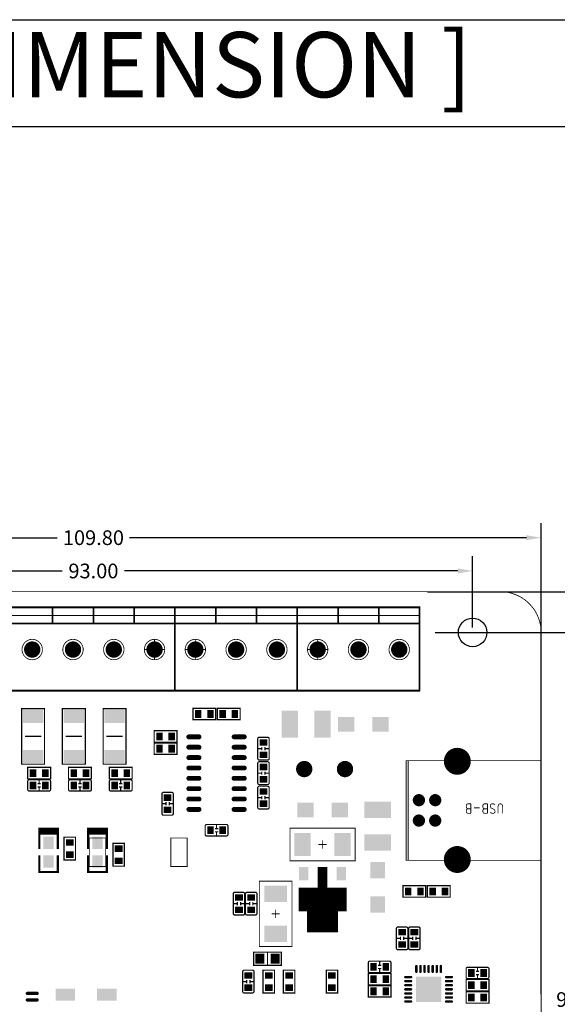
# Model space of a CAD drawing. Units: millimetres. Extents: x 0 to 701, y 0 to 457.
# Drawn here: x 167 to 233, y 337 to 457 of the extents above; entities that cross this region are included whole.
import ezdxf

# ---------------------------------------------------------------- set-up
doc = ezdxf.new("R2010")
doc.units = ezdxf.units.MM
doc.styles.get("Standard").update_dxf_attribs({"font": 'malgun.ttf'})
doc.dimstyles.get("Standard").update_dxf_attribs({"dimscale": 10, "dimtxt": 0.18, "dimasz": 0.18, "dimexe": 0.18, "dimexo": 0.0625, "dimgap": 0.09, "dimtad": 0, "dimtih": 1, "dimtoh": 1, "dimzin": 0, "dimdsep": 46, "dimtxsty": 'Standard', "dimcen": 0.09, "dimadec": 0, "dimazin": 0, "dimtfac": 1, "dimtofl": 0, "dimtmove": 0, "dimatfit": 3, "dimfxl": 1, "dimtolj": 1, "dimtzin": 0, "dimarcsym": 0})

# ---------------------------------------------------------------- blocks, each defined once
blk = doc.blocks.new('ROUND_14')
at = {"const_width": 0.03937}
blk.add_lwpolyline([(-0.019685, 0, 1), (0.019685, 0, 1)], format="xyb", close=True, dxfattribs=at)
blk = doc.blocks.new('ROUND_18')
at = {"const_width": 0.02953}
blk.add_lwpolyline([(-0.014765, 0, 1), (0.014765, 0, 1)], format="xyb", close=True, dxfattribs=at)
blk = doc.blocks.new('RECTANGLE_19')
blk.add_solid([(0.03937, 0.035435), (0.03937, -0.035435), (-0.03937, 0.035435), (-0.03937, -0.035435)])
blk = doc.blocks.new('RECTANGLE_20')
blk.add_solid([(0.0187, 0.01575), (0.0187, -0.01575), (-0.0187, 0.01575), (-0.0187, -0.01575)])
blk = doc.blocks.new('RECTANGLE_21')
blk.add_solid([(0.01575, 0.0187), (0.01575, -0.0187), (-0.01575, 0.0187), (-0.01575, -0.0187)])
blk = doc.blocks.new('RECTANGLE_22')
blk.add_solid([(0.03937, 0.05512), (0.03937, -0.05512), (-0.03937, 0.05512), (-0.03937, -0.05512)])
blk = doc.blocks.new('RECTANGLE_23')
blk.add_solid([(0.05512, 0.03937), (0.05512, -0.03937), (-0.05512, 0.03937), (-0.05512, -0.03937)])
blk = doc.blocks.new('RECTANGLE_24')
blk.add_solid([(0.025, 0.03), (0.025, -0.03), (-0.025, 0.03), (-0.025, -0.03)])
blk = doc.blocks.new('RECTANGLE_26')
blk.add_solid([(0.035435, 0.03937), (0.035435, -0.03937), (-0.035435, 0.03937), (-0.035435, -0.03937)])
blk = doc.blocks.new('RECTANGLE_27')
blk.add_solid([(0.06496, 0.03937), (0.06496, -0.03937), (-0.06496, 0.03937), (-0.06496, -0.03937)])
blk = doc.blocks.new('ROUND_28')
at = {"const_width": 0.06496}
blk.add_lwpolyline([(-0.03248, 0, 1), (0.03248, 0, 1)], format="xyb", close=True, dxfattribs=at)
blk = doc.blocks.new('RECTANGLE_30')
blk.add_solid([(0.021655, 0.024605), (0.021655, -0.024605), (-0.021655, 0.024605), (-0.021655, -0.024605)])
blk = doc.blocks.new('RECTANGLE_31')
blk.add_solid([(0.049215, 0.031495), (0.049215, -0.031495), (-0.049215, 0.031495), (-0.049215, -0.031495)])
blk = doc.blocks.new('RECTANGLE_34')
blk.add_solid([(0.047245, 0.02953), (0.047245, -0.02953), (-0.047245, 0.02953), (-0.047245, -0.02953)])
blk = doc.blocks.new('OBLONG_37')
at = {"const_width": 0.0157}
blk.add_lwpolyline([(0.0236, 0), (-0.0236, 0)], dxfattribs=at)
at = {"const_width": 0.00788}
for points in [[(-0.0276, 0, 1), (-0.0197, 0, 1)], [(0.0197, 0, 1), (0.0276, 0, 1)]]:
    blk.add_lwpolyline(points, format="xyb", close=True, dxfattribs=at)
blk = doc.blocks.new('OBLONG_38')
at = {"const_width": 0.0118}
blk.add_lwpolyline([(0, 0.0138), (0, -0.0138)], dxfattribs=at)
at = {"const_width": 0.0059}
for points in [[(-0.003, 0.0138, 1), (0.003, 0.0138, 1)], [(-0.003, -0.0138, 1), (0.003, -0.0138, 1)]]:
    blk.add_lwpolyline(points, format="xyb", close=True, dxfattribs=at)
blk = doc.blocks.new('OBLONG_39')
at = {"const_width": 0.0118}
blk.add_lwpolyline([(0.0138, 0), (-0.0138, 0)], dxfattribs=at)
at = {"const_width": 0.0059}
for points in [[(-0.0167, 0, 1), (-0.0108, 0, 1)], [(0.0108, 0, 1), (0.0167, 0, 1)]]:
    blk.add_lwpolyline(points, format="xyb", close=True, dxfattribs=at)
blk = doc.blocks.new('SQUARE_41')
blk.add_solid([(0.061025, 0.061025), (0.061025, -0.061025), (-0.061025, 0.061025), (-0.061025, -0.061025)])
blk = doc.blocks.new('RECTANGLE_45')
blk.add_solid([(0.0225, 0.0325), (0.0225, -0.0325), (-0.0225, 0.0325), (-0.0225, -0.0325)])
blk = doc.blocks.new('OBLONG_47')
at = {"const_width": 0.0236}
blk.add_lwpolyline([(0.0246, 0), (-0.0246, 0)], dxfattribs=at)
at = {"const_width": 0.0118}
for points in [[(-0.0305, 0, 1), (-0.0187, 0, 1)], [(0.0187, 0, 1), (0.0305, 0, 1)]]:
    blk.add_lwpolyline(points, format="xyb", close=True, dxfattribs=at)
blk = doc.blocks.new('RECTANGLE_49')
blk.add_solid([(0.03937, 0.06496), (0.03937, -0.06496), (-0.03937, 0.06496), (-0.03937, -0.06496)])
blk = doc.blocks.new('*D61')
at = {"color": 0, "lineweight": -2}
for p, q in [((218.35, 382.35), (238.05, 382.35)), ((236.25, 380.55), (236.25, 339.18)), ((236.25, 294.15), (236.25, 335.52)), ((218.35, 292.35), (238.05, 292.35))]:
    blk.add_line(p, q, dxfattribs=at)
at = {"color": 0}
for points in [[(235.95, 380.55), (236.55, 380.55), (236.25, 382.35)], [(235.95, 294.15), (236.55, 294.15), (236.25, 292.35)]]:
    blk.add_solid(points, dxfattribs=at)
at = {"layer": 'Defpoints', "color": 0}
for p in [(217.72, 382.35), (217.72, 292.35), (236.25, 292.35)]:
    blk.add_point(p, dxfattribs=at)
at = {"color": 0, "insert": (236.25, 337.35), "char_height": 1.8, "attachment_point": 5}
blk.add_mtext('\\A1;90.00', dxfattribs=at)
blk = doc.blocks.new('*D62')
at = {"color": 0, "lineweight": -2}
for p, q in [((217.41, 387.35), (246.9, 387.35)), ((245.1, 385.55), (245.1, 339.19)), ((245.1, 289.15), (245.1, 335.52)), ((217.41, 287.35), (246.9, 287.35))]:
    blk.add_line(p, q, dxfattribs=at)
at = {"color": 0}
for points in [[(244.8, 385.55), (245.4, 385.55), (245.1, 387.35)], [(244.8, 289.15), (245.4, 289.15), (245.1, 287.35)]]:
    blk.add_solid(points, dxfattribs=at)
at = {"layer": 'Defpoints', "color": 0}
for p in [(216.78, 387.35), (216.78, 287.35), (245.1, 287.35)]:
    blk.add_point(p, dxfattribs=at)
at = {"color": 0, "insert": (245.1, 337.35), "char_height": 1.8, "attachment_point": 5}
blk.add_mtext('\\A1;100.00', dxfattribs=at)
blk = doc.blocks.new('*D63')
at = {"color": 0, "lineweight": -2}
for p, q in [((129.94, 382.98), (129.94, 391.69)), ((222.94, 382.98), (222.94, 391.69)), ((131.74, 389.89), (172.62, 389.89)), ((221.14, 389.89), (180.26, 389.89))]:
    blk.add_line(p, q, dxfattribs=at)
at = {"color": 0}
for points in [[(131.74, 390.19), (131.74, 389.59), (129.94, 389.89)], [(221.14, 390.19), (221.14, 389.59), (222.94, 389.89)]]:
    blk.add_solid(points, dxfattribs=at)
at = {"layer": 'Defpoints', "color": 0}
for p in [(129.94, 389.89), (129.94, 382.36), (222.94, 382.35)]:
    blk.add_point(p, dxfattribs=at)
at = {"color": 0, "insert": (176.44, 389.89), "char_height": 1.8, "attachment_point": 5}
blk.add_mtext('\\A1;93.00', dxfattribs=at)
blk = doc.blocks.new('*D64')
at = {"color": 0, "lineweight": -2}
for p, q in [((121.54, 338.01), (121.54, 395.77)), ((231.34, 338.01), (231.34, 395.77)), ((123.34, 393.97), (172, 393.97)), ((229.54, 393.97), (180.87, 393.97))]:
    blk.add_line(p, q, dxfattribs=at)
at = {"color": 0}
for points in [[(123.34, 394.27), (123.34, 393.67), (121.54, 393.97)], [(229.54, 394.27), (229.54, 393.67), (231.34, 393.97)]]:
    blk.add_solid(points, dxfattribs=at)
at = {"layer": 'Defpoints', "color": 0}
for p in [(231.34, 393.97), (121.54, 337.39), (231.34, 337.39)]:
    blk.add_point(p, dxfattribs=at)
at = {"color": 0, "insert": (176.44, 393.97), "char_height": 1.8, "attachment_point": 5}
blk.add_mtext('\\A1;109.80', dxfattribs=at)

msp = doc.modelspace()

# ---------------------------------------------------------------- linework, layer by layer
for p, q in [((0, 457.47), (700.534, 457.47)), ((0, 444.37), (700.534, 444.37))]:
    msp.add_line(p, q)
for points, const_width in [([(126.536, 387.355), (226.337, 387.355)], 0.1), ([(126.536, 387.355), (226.337, 387.355)], 0.1), ([(186.437, 375.255), (136.437, 375.255), (136.437, 385.455), (186.437, 385.455), (186.437, 375.255)], 0.2), ([(136.437, 385.355), (186.437, 385.355), (186.437, 375.155), (136.437, 375.155), (136.437, 385.355)], 0.1), ([(171.437, 383.455), (171.437, 385.455)], 0.2), ([(176.437, 383.455), (176.437, 385.455)], 0.2), ([(181.437, 383.455), (181.437, 385.455)], 0.2), ([(201.437, 375.255), (186.437, 375.255), (186.437, 385.455), (201.437, 385.455), (201.437, 375.255)], 0.2), ([(201.437, 375.155), (186.437, 375.155), (186.437, 385.355), (201.437, 385.355), (201.437, 375.155)], 0.1), ([(191.437, 383.455), (191.437, 385.455)], 0.2), ([(196.437, 383.455), (196.437, 385.455)], 0.2), ([(216.437, 375.255), (201.437, 375.255), (201.437, 385.455), (216.437, 385.455), (216.437, 375.255)], 0.2), ([(216.437, 375.155), (201.437, 375.155), (201.437, 385.355), (216.437, 385.355), (216.437, 375.155)], 0.1), ([(206.437, 383.455), (206.437, 385.455)], 0.2), ([(211.437, 383.455), (211.437, 385.455)], 0.2), ([(166.437, 384.433), (186.437, 384.433)], 0.1), ([(186.437, 384.433), (201.437, 384.433)], 0.1), ([(201.437, 384.433), (216.437, 384.433)], 0.1), ([(186.437, 383.455), (136.437, 383.455)], 0.2), ([(201.437, 383.455), (186.437, 383.455)], 0.2), ([(216.437, 383.455), (201.437, 383.455)], 0.2), ([(183.937, 381.505), (183.937, 379.005)], 0.1), ([(188.937, 379.005), (188.937, 381.505)], 0.1), ([(203.937, 379.005), (203.937, 381.505)], 0.1), ([(231.337, 382.417), (231.337, 292.355)], 0.1), ([(231.337, 382.417), (231.337, 292.355)], 0.1), ([(185.187, 380.255), (182.687, 380.255)], 0.1), ([(187.687, 380.255), (190.187, 380.255)], 0.1), ([(202.687, 380.255), (205.187, 380.255)], 0.1), ([(170.437, 373.005), (170.437, 366.205), (167.637, 366.205), (167.637, 373.005), (170.437, 373.005)], 0.15), ([(175.437, 373.005), (175.437, 366.205), (172.637, 366.205), (172.637, 373.005), (175.437, 373.005)], 0.15), ([(180.437, 373.005), (180.437, 366.205), (177.637, 366.205), (177.637, 373.005), (180.437, 373.005)], 0.15), ([(191.437, 371.655), (188.637, 371.655), (188.637, 373.055), (191.437, 373.055), (191.437, 371.655)], 0.15), ([(191.637, 373.055), (194.437, 373.055), (194.437, 371.655), (191.637, 371.655), (191.637, 373.055)], 0.15), ([(168.037, 369.605), (170.037, 369.605)], 0.152), ([(173.037, 369.605), (175.037, 369.605)], 0.152), ([(178.037, 369.605), (180.037, 369.605)], 0.152), ([(183.887, 370.305), (186.687, 370.305), (186.687, 368.905), (183.887, 368.905), (183.887, 370.305)], 0.15), ([(196.587, 366.905), (196.587, 369.305)], 0.15), ([(196.787, 369.505), (197.787, 369.505)], 0.15), ([(197.987, 369.305), (197.987, 366.905)], 0.15), ([(186.687, 367.405), (183.887, 367.405), (183.887, 368.805), (186.687, 368.805), (186.687, 367.405)], 0.15), ([(197.087, 368.105), (196.587, 368.105)], 0.15), ([(197.087, 367.905), (197.087, 368.305)], 0.15), ([(197.487, 368.305), (197.487, 367.905)], 0.15), ([(197.487, 368.105), (197.987, 368.105)], 0.15), ([(171.187, 364.405), (168.387, 364.405), (168.387, 365.805), (171.187, 365.805), (171.187, 364.405)], 0.15), ([(176.187, 364.405), (173.387, 364.405), (173.387, 365.805), (176.187, 365.805), (176.187, 364.405)], 0.15), ([(181.187, 364.405), (178.387, 364.405), (178.387, 365.805), (181.187, 365.805), (181.187, 364.405)], 0.15), ([(196.587, 363.905), (196.587, 366.305)], 0.15), ([(197.787, 366.705), (196.787, 366.705)], 0.15), ([(196.787, 366.505), (197.787, 366.505)], 0.15), ([(197.987, 366.305), (197.987, 363.905)], 0.15), ([(214.787, 366.628), (214.787, 354.428), (215.037, 354.428), (215.037, 366.628), (214.787, 366.628)], 0.1), ([(215.037, 366.628), (215.037, 354.428), (231.337, 354.428), (231.337, 366.628), (215.037, 366.628)], 0.1), ([(197.087, 365.105), (196.587, 365.105)], 0.15), ([(197.087, 364.905), (197.087, 365.305)], 0.15), ([(197.487, 365.305), (197.487, 364.905)], 0.15), ([(197.487, 365.105), (197.987, 365.105)], 0.15), ([(168.387, 363.105), (168.387, 364.105)], 0.15), ([(168.586, 364.305), (170.987, 364.305)], 0.15), ([(169.586, 363.805), (169.987, 363.805)], 0.15), ([(169.987, 363.405), (169.586, 363.405)], 0.15), ([(169.787, 363.805), (169.787, 364.305)], 0.15), ([(169.787, 363.405), (169.787, 362.905)], 0.15), ([(171.187, 364.105), (171.187, 363.105)], 0.15), ([(173.387, 363.105), (173.387, 364.105)], 0.15), ([(173.587, 364.305), (175.987, 364.305)], 0.15), ([(174.587, 363.805), (174.987, 363.805)], 0.15), ([(174.987, 363.405), (174.587, 363.405)], 0.15), ([(174.787, 363.805), (174.787, 364.305)], 0.15), ([(174.787, 363.405), (174.787, 362.905)], 0.15), ([(176.187, 364.105), (176.187, 363.105)], 0.15), ([(178.387, 363.105), (178.387, 364.105)], 0.15), ([(178.587, 364.305), (180.987, 364.305)], 0.15), ([(179.587, 363.805), (179.987, 363.805)], 0.15), ([(179.987, 363.405), (179.587, 363.405)], 0.15), ([(179.787, 363.805), (179.787, 364.305)], 0.15), ([(179.787, 363.405), (179.787, 362.905)], 0.15), ([(181.187, 364.105), (181.187, 363.105)], 0.15), ([(196.587, 360.905), (196.587, 363.305)], 0.15), ([(197.787, 363.705), (196.787, 363.705)], 0.15), ([(196.787, 363.505), (197.787, 363.505)], 0.15), ([(197.987, 363.305), (197.987, 360.905)], 0.15), ([(170.987, 362.905), (168.586, 362.905)], 0.15), ([(175.987, 362.905), (173.587, 362.905)], 0.15), ([(180.987, 362.905), (178.587, 362.905)], 0.15), ([(184.837, 360.155), (184.837, 362.555)], 0.15), ([(185.037, 362.755), (186.037, 362.755)], 0.15), ([(186.237, 362.555), (186.237, 360.155)], 0.15), ([(197.087, 362.105), (196.587, 362.105)], 0.15), ([(197.087, 361.905), (197.087, 362.305)], 0.15), ([(197.487, 362.305), (197.487, 361.905)], 0.15), ([(197.487, 362.105), (197.987, 362.105)], 0.15), ([(185.337, 361.355), (184.837, 361.355)], 0.15), ([(185.337, 361.155), (185.337, 361.555)], 0.15), ([(185.737, 361.555), (185.737, 361.155)], 0.15), ([(185.737, 361.355), (186.237, 361.355)], 0.15), ([(222.721, 360.735), (222.356, 360.735), (222.234, 360.791), (222.194, 360.847), (222.153, 360.959), (222.153, 361.126), (222.194, 361.238), (222.234, 361.293), (222.356, 361.349), (222.721, 361.349)], 0.1), ([(222.721, 360.177), (222.721, 361.349)], 0.1), ([(224.75, 360.735), (224.385, 360.735), (224.263, 360.791), (224.223, 360.847), (224.182, 360.959), (224.182, 361.126), (224.223, 361.238), (224.263, 361.293), (224.385, 361.349), (224.75, 361.349)], 0.1), ([(224.75, 360.177), (224.75, 361.349)], 0.1), ([(225.116, 360.345), (225.197, 360.233), (225.319, 360.177), (225.481, 360.177), (225.602, 360.233), (225.684, 360.345), (225.684, 360.456), (225.643, 360.568), (225.602, 360.624), (225.521, 360.68), (225.278, 360.791), (225.197, 360.847), (225.156, 360.903), (225.116, 361.014), (225.116, 361.182), (225.197, 361.293), (225.319, 361.349), (225.481, 361.349), (225.602, 361.293), (225.684, 361.182)], 0.1), ([(226.617, 360.177), (226.617, 361.014), (226.577, 361.182), (226.496, 361.293), (226.374, 361.349), (226.293, 361.349), (226.171, 361.293), (226.09, 361.182), (226.049, 361.014), (226.049, 360.177)], 0.1), ([(186.037, 359.955), (185.037, 359.955)], 0.15), ([(197.787, 360.705), (196.787, 360.705)], 0.15), ([(222.721, 360.177), (222.356, 360.177), (222.234, 360.233), (222.194, 360.289), (222.153, 360.401), (222.153, 360.512), (222.194, 360.624), (222.234, 360.68), (222.356, 360.735)], 0.1), ([(223.817, 360.847), (223.086, 360.847)], 0.1), ([(224.75, 360.177), (224.385, 360.177), (224.263, 360.233), (224.223, 360.289), (224.182, 360.401), (224.182, 360.512), (224.223, 360.624), (224.263, 360.68), (224.385, 360.735)], 0.1), ([(190.137, 357.605), (190.137, 358.605)], 0.15), ([(190.337, 358.805), (192.737, 358.805)], 0.15), ([(191.537, 358.305), (191.537, 358.805)], 0.15), ([(192.937, 358.605), (192.937, 357.605)], 0.15), ([(169.793, 355.786), (169.793, 358.305), (172.08, 358.305), (172.08, 355.786)], 0.254), ([(169.837, 358.105), (172.037, 358.105)], 0.254), ([(169.837, 358.005), (172.037, 358.005)], 0.254), ([(169.837, 357.905), (172.037, 357.905)], 0.254), ([(169.837, 357.805), (172.037, 357.805)], 0.254), ([(169.837, 357.705), (172.037, 357.705)], 0.254), ([(172.837, 354.455), (172.837, 357.255), (174.237, 357.255), (174.237, 354.455), (172.837, 354.455)], 0.15), ([(175.794, 355.786), (175.794, 358.305), (178.08, 358.305), (178.08, 355.786)], 0.254), ([(175.837, 358.105), (178.037, 358.105)], 0.254), ([(175.837, 358.005), (178.037, 358.005)], 0.254), ([(175.837, 357.905), (178.037, 357.905)], 0.254), ([(175.837, 357.805), (178.037, 357.805)], 0.254), ([(175.837, 357.705), (178.037, 357.705)], 0.254), ([(192.737, 357.405), (190.337, 357.405)], 0.15), ([(191.337, 358.305), (191.737, 358.305)], 0.15), ([(191.737, 357.905), (191.337, 357.905)], 0.15), ([(191.537, 357.905), (191.537, 357.405)], 0.15), ([(208.537, 354.355), (200.537, 354.355), (200.537, 358.355), (208.537, 358.355), (208.537, 354.355)], 0.1), ([(175.937, 357.155), (177.937, 357.155), (177.937, 353.655), (175.937, 353.655), (175.937, 357.155)], 0.1), ([(180.237, 356.505), (180.237, 353.705), (178.837, 353.705), (178.837, 356.505), (180.237, 356.505)], 0.15), ([(185.937, 357.155), (187.937, 357.155), (187.937, 353.655), (185.937, 353.655), (185.937, 357.155)], 0.1), ([(205.037, 356.355), (204.037, 356.355)], 0.1), ([(204.537, 355.855), (204.537, 356.855)], 0.1), ([(169.793, 355.024), (169.793, 352.992), (172.08, 352.992), (172.08, 355.024)], 0.254), ([(175.794, 355.024), (175.794, 352.992), (178.08, 352.992), (178.08, 355.024)], 0.254), ([(201.687, 348.255), (202.653, 348.255), (202.683, 348.245), (202.708, 348.227), (202.727, 348.201), (202.737, 348.171), (202.737, 345.705), (206.337, 345.705), (206.337, 348.171), (206.346, 348.201), (206.365, 348.227), (206.391, 348.245), (206.421, 348.255), (207.387, 348.255), (207.387, 350.955), (205.121, 350.955), (205.091, 350.965), (205.065, 350.983), (205.046, 351.009), (205.037, 351.039), (205.037, 353.505), (204.037, 353.505), (204.037, 351.039), (204.027, 351.009), (204.008, 350.983), (203.983, 350.965), (203.953, 350.955), (201.687, 350.955), (201.687, 348.255)], 0.2), ([(204.037, 345.705), (204.037, 353.505)], 0.2), ([(204.137, 345.705), (204.137, 353.505)], 0.2), ([(204.237, 345.705), (204.237, 353.505)], 0.2), ([(204.337, 345.705), (204.337, 353.505)], 0.2), ([(204.437, 345.705), (204.437, 353.505)], 0.2), ([(204.537, 345.705), (204.537, 353.505)], 0.2), ([(204.637, 345.705), (204.637, 353.505)], 0.2), ([(204.737, 345.705), (204.737, 353.505)], 0.2), ([(204.837, 345.705), (204.837, 353.505)], 0.2), ([(204.937, 345.705), (204.937, 353.505)], 0.2), ([(196.787, 343.855), (196.787, 351.855), (200.787, 351.855), (200.787, 343.855), (196.787, 343.855)], 0.1), ([(214.387, 351.305), (217.187, 351.305), (217.187, 349.905), (214.387, 349.905), (214.387, 351.305)], 0.15), ([(220.187, 349.905), (217.387, 349.905), (217.387, 351.305), (220.187, 351.305), (220.187, 349.905)], 0.15), ([(193.587, 347.905), (193.587, 350.305)], 0.15), ([(193.787, 350.505), (194.787, 350.505)], 0.15), ([(194.987, 350.305), (194.987, 347.905)], 0.15), ([(195.087, 347.905), (195.087, 350.305)], 0.15), ([(195.287, 350.505), (196.287, 350.505)], 0.15), ([(196.487, 350.305), (196.487, 347.905)], 0.15), ([(201.737, 348.255), (201.737, 350.955)], 0.2), ([(201.837, 348.255), (201.837, 350.955)], 0.2), ([(201.937, 348.255), (201.937, 350.955)], 0.2), ([(202.037, 348.255), (202.037, 350.955)], 0.2), ([(202.137, 348.255), (202.137, 350.955)], 0.2), ([(202.237, 348.255), (202.237, 350.955)], 0.2), ([(202.337, 348.255), (202.337, 350.955)], 0.2), ([(202.437, 348.255), (202.437, 350.955)], 0.2), ([(202.537, 348.255), (202.537, 350.955)], 0.2), ([(202.637, 348.255), (202.637, 350.955)], 0.2), ([(202.737, 345.705), (202.737, 350.955)], 0.2), ([(202.837, 345.705), (202.837, 350.955)], 0.2), ([(202.937, 345.705), (202.937, 350.955)], 0.2), ([(203.037, 345.705), (203.037, 350.955)], 0.2), ([(203.137, 345.705), (203.137, 350.955)], 0.2), ([(203.237, 345.705), (203.237, 350.955)], 0.2), ([(203.337, 345.705), (203.337, 350.955)], 0.2), ([(203.437, 345.705), (203.437, 350.955)], 0.2), ([(203.537, 345.705), (203.537, 350.955)], 0.2), ([(203.637, 345.705), (203.637, 350.955)], 0.2), ([(203.737, 345.705), (203.737, 350.955)], 0.2), ([(203.837, 345.705), (203.837, 350.955)], 0.2), ([(203.937, 345.705), (203.937, 350.955)], 0.2), ([(205.037, 345.705), (205.037, 351.039)], 0.2), ([(205.137, 345.705), (205.137, 350.955)], 0.2), ([(205.237, 345.705), (205.237, 350.955)], 0.2), ([(205.337, 345.705), (205.337, 350.955)], 0.2), ([(205.437, 345.705), (205.437, 350.955)], 0.2), ([(205.537, 345.705), (205.537, 350.955)], 0.2), ([(205.637, 345.705), (205.637, 350.955)], 0.2), ([(205.737, 345.705), (205.737, 350.955)], 0.2), ([(205.837, 345.705), (205.837, 350.955)], 0.2), ([(205.937, 345.705), (205.937, 350.955)], 0.2), ([(206.037, 345.705), (206.037, 350.955)], 0.2), ([(206.137, 345.705), (206.137, 350.955)], 0.2), ([(206.237, 345.705), (206.237, 350.955)], 0.2), ([(206.337, 348.171), (206.337, 350.955)], 0.2), ([(206.437, 348.255), (206.437, 350.955)], 0.2), ([(206.537, 348.255), (206.537, 350.955)], 0.2), ([(206.637, 348.255), (206.637, 350.955)], 0.2), ([(206.737, 348.255), (206.737, 350.955)], 0.2), ([(206.837, 348.255), (206.837, 350.955)], 0.2), ([(206.937, 348.255), (206.937, 350.955)], 0.2), ([(207.037, 348.255), (207.037, 350.955)], 0.2), ([(207.137, 348.255), (207.137, 350.955)], 0.2), ([(207.237, 348.255), (207.237, 350.955)], 0.2), ([(207.337, 348.255), (207.337, 350.955)], 0.2), ([(194.087, 349.105), (193.587, 349.105)], 0.15), ([(194.087, 348.905), (194.087, 349.305)], 0.15), ([(194.487, 349.305), (194.487, 348.905)], 0.15), ([(194.487, 349.105), (194.987, 349.105)], 0.15), ([(195.587, 349.105), (195.087, 349.105)], 0.15), ([(195.587, 348.905), (195.587, 349.305)], 0.15), ([(195.987, 349.305), (195.987, 348.905)], 0.15), ([(195.987, 349.105), (196.487, 349.105)], 0.15), ([(194.787, 347.705), (193.787, 347.705)], 0.15), ([(196.287, 347.705), (195.287, 347.705)], 0.15), ([(198.287, 347.855), (199.287, 347.855)], 0.1), ([(198.787, 347.355), (198.787, 348.355)], 0.1), ([(213.587, 343.655), (213.587, 346.055)], 0.15), ([(213.787, 346.255), (214.787, 346.255)], 0.15), ([(214.987, 346.055), (214.987, 343.655)], 0.15), ([(215.087, 343.655), (215.087, 346.055)], 0.15), ([(215.287, 346.255), (216.287, 346.255)], 0.15), ([(216.487, 346.055), (216.487, 343.655)], 0.15), ([(214.087, 344.855), (213.587, 344.855)], 0.15), ([(214.087, 344.655), (214.087, 345.055)], 0.15), ([(214.487, 345.055), (214.487, 344.655)], 0.15), ([(214.487, 344.855), (214.987, 344.855)], 0.15), ([(215.587, 344.855), (215.087, 344.855)], 0.15), ([(215.587, 344.655), (215.587, 345.055)], 0.15), ([(215.987, 345.055), (215.987, 344.655)], 0.15), ([(215.987, 344.855), (216.487, 344.855)], 0.15), ([(199.487, 341.555), (199.487, 343.155), (196.087, 343.155), (196.087, 341.555), (199.487, 341.555)], 0.152), ([(197.787, 343.155), (197.787, 341.555)], 0.15), ([(214.787, 343.455), (213.787, 343.455)], 0.15), ([(216.287, 343.455), (215.287, 343.455)], 0.15), ([(210.137, 340.855), (210.137, 341.855)], 0.15), ([(210.337, 342.055), (212.737, 342.055)], 0.15), ([(211.337, 341.555), (211.737, 341.555)], 0.15), ([(211.537, 341.555), (211.537, 342.055)], 0.15), ([(212.937, 341.855), (212.937, 340.855)], 0.15), ([(194.737, 338.355), (194.737, 340.755)], 0.15), ([(194.937, 340.955), (195.937, 340.955)], 0.15), ([(196.137, 340.755), (196.137, 338.355)], 0.15), ([(198.637, 340.955), (198.637, 338.155), (197.237, 338.155), (197.237, 340.955), (198.637, 340.955)], 0.15), ([(201.137, 340.955), (201.137, 338.155), (199.737, 338.155), (199.737, 340.955), (201.137, 340.955)], 0.15), ([(206.387, 340.955), (206.387, 338.155), (204.987, 338.155), (204.987, 340.955), (206.387, 340.955)], 0.15), ([(212.937, 339.155), (210.137, 339.155), (210.137, 340.555), (212.937, 340.555), (212.937, 339.155)], 0.15), ([(212.737, 340.655), (210.337, 340.655)], 0.15), ([(211.737, 341.155), (211.337, 341.155)], 0.15), ([(211.537, 341.155), (211.537, 340.655)], 0.15), ([(222.137, 340.105), (222.137, 341.105)], 0.15), ([(222.337, 341.305), (224.737, 341.305)], 0.15), ([(223.337, 340.805), (223.737, 340.805)], 0.15), ([(223.737, 340.405), (223.337, 340.405)], 0.15), ([(223.537, 340.805), (223.537, 341.305)], 0.15), ([(223.537, 340.405), (223.537, 339.905)], 0.15), ([(224.937, 341.105), (224.937, 340.105)], 0.15), ([(195.237, 339.555), (194.737, 339.555)], 0.15), ([(195.237, 339.355), (195.237, 339.755)], 0.15), ([(195.637, 339.755), (195.637, 339.355)], 0.15), ([(195.637, 339.555), (196.137, 339.555)], 0.15), ([(222.137, 339.805), (224.937, 339.805), (224.937, 338.405), (222.137, 338.405), (222.137, 339.805)], 0.15), ([(224.737, 339.905), (222.337, 339.905)], 0.15), ([(195.937, 338.155), (194.937, 338.155)], 0.15), ([(212.937, 337.655), (210.137, 337.655), (210.137, 339.055), (212.937, 339.055), (212.937, 337.655)], 0.15), ([(222.137, 338.305), (224.937, 338.305), (224.937, 336.905), (222.137, 336.905), (222.137, 338.305)], 0.15)]:
    msp.add_lwpolyline(points, dxfattribs=dict(const_width=const_width))
for points, const_width in [([(231.337, 382.355, 0.4142136), (226.337, 387.355)], 0.1), ([(231.337, 382.355, 0.4142136), (226.337, 387.355)], 0.1), ([(196.787, 369.505, 0.4142165), (196.587, 369.305)], 0.15), ([(197.987, 369.305, 0.4142136), (197.787, 369.505)], 0.15), ([(196.587, 366.905, 0.4142165), (196.787, 366.705)], 0.15), ([(197.787, 366.705, 0.4142136), (197.987, 366.905)], 0.15), ([(196.787, 366.505, 0.4142165), (196.587, 366.305)], 0.15), ([(197.987, 366.305, 0.4142136), (197.787, 366.505)], 0.15), ([(168.586, 364.305, 0.4142136), (168.387, 364.105)], 0.15), ([(171.187, 364.105, 0.4142165), (170.987, 364.305)], 0.15), ([(173.587, 364.305, 0.4142165), (173.387, 364.105)], 0.15), ([(176.187, 364.105, 0.4142165), (175.987, 364.305)], 0.15), ([(178.587, 364.305, 0.4142165), (178.387, 364.105)], 0.15), ([(181.187, 364.105, 0.4142165), (180.987, 364.305)], 0.15), ([(196.587, 363.905, 0.4142165), (196.787, 363.705)], 0.15), ([(196.787, 363.505, 0.4142165), (196.587, 363.305)], 0.15), ([(197.787, 363.705, 0.4142136), (197.987, 363.905)], 0.15), ([(197.987, 363.305, 0.4142136), (197.787, 363.505)], 0.15), ([(168.387, 363.105, 0.4142136), (168.586, 362.905)], 0.15), ([(170.987, 362.905, 0.4142165), (171.187, 363.105)], 0.15), ([(173.387, 363.105, 0.4142165), (173.587, 362.905)], 0.15), ([(175.987, 362.905, 0.4142165), (176.187, 363.105)], 0.15), ([(178.387, 363.105, 0.4142165), (178.587, 362.905)], 0.15), ([(180.987, 362.905, 0.4142165), (181.187, 363.105)], 0.15), ([(185.037, 362.755, 0.4142136), (184.837, 362.555)], 0.15), ([(186.237, 362.555, 0.4142165), (186.037, 362.755)], 0.15), ([(196.587, 360.905, 0.4142165), (196.787, 360.705)], 0.15), ([(197.787, 360.705, 0.4142136), (197.987, 360.905)], 0.15), ([(184.837, 360.155, 0.4142165), (185.037, 359.955)], 0.15), ([(186.037, 359.955, 0.4142136), (186.237, 360.155)], 0.15), ([(190.337, 358.805, 0.4142165), (190.137, 358.605)], 0.15), ([(192.937, 358.605, 0.4142136), (192.737, 358.805)], 0.15), ([(190.137, 357.605, 0.4142136), (190.337, 357.405)], 0.15), ([(192.737, 357.405, 0.4142165), (192.937, 357.605)], 0.15), ([(193.787, 350.505, 0.4142165), (193.587, 350.305)], 0.15), ([(194.987, 350.305, 0.4142165), (194.787, 350.505)], 0.15), ([(195.287, 350.505, 0.4142136), (195.087, 350.305)], 0.15), ([(196.487, 350.305, 0.4142165), (196.287, 350.505)], 0.15), ([(193.587, 347.905, 0.4142136), (193.787, 347.705)], 0.15), ([(194.787, 347.705, 0.4142136), (194.987, 347.905)], 0.15), ([(195.087, 347.905, 0.4142165), (195.287, 347.705)], 0.15), ([(196.287, 347.705, 0.4142136), (196.487, 347.905)], 0.15), ([(213.787, 346.255, 0.4142136), (213.587, 346.055)], 0.15), ([(214.987, 346.055, 0.4142165), (214.787, 346.255)], 0.15), ([(215.287, 346.255, 0.4142165), (215.087, 346.055)], 0.15), ([(216.487, 346.055, 0.4142136), (216.287, 346.255)], 0.15), ([(213.587, 343.655, 0.4142136), (213.787, 343.455)], 0.15), ([(214.787, 343.455, 0.4142165), (214.987, 343.655)], 0.15), ([(215.087, 343.655, 0.4142165), (215.287, 343.455)], 0.15), ([(216.287, 343.455, 0.4142136), (216.487, 343.655)], 0.15), ([(210.337, 342.055, 0.4142165), (210.137, 341.855)], 0.15), ([(212.937, 341.855, 0.4142165), (212.737, 342.055)], 0.15), ([(194.937, 340.955, 0.4142165), (194.737, 340.755)], 0.15), ([(196.137, 340.755, 0.4142136), (195.937, 340.955)], 0.15), ([(210.137, 340.855, 0.4142136), (210.337, 340.655)], 0.15), ([(212.737, 340.655, 0.4142136), (212.937, 340.855)], 0.15), ([(222.337, 341.305, 0.4142165), (222.137, 341.105)], 0.15), ([(224.937, 341.105, 0.4142165), (224.737, 341.305)], 0.15), ([(222.137, 340.105, 0.4142136), (222.337, 339.905)], 0.15), ([(224.737, 339.905, 0.4142136), (224.937, 340.105)], 0.15), ([(194.737, 338.355, 0.4142165), (194.937, 338.155)], 0.15), ([(195.937, 338.155, 0.4142136), (196.137, 338.355)], 0.15)]:
    msp.add_lwpolyline(points, format="xyb", dxfattribs=dict(const_width=const_width))
at = {"const_width": 0.1}
for points in [[(167.686, 380.255, 1), (170.187, 380.255, 1)], [(172.686, 380.255, 1), (175.187, 380.255, 1)], [(177.687, 380.255, 1), (180.187, 380.255, 1)], [(182.687, 380.255, 1), (185.187, 380.255, 1)], [(187.687, 380.255, 1), (190.187, 380.255, 1)], [(192.687, 380.255, 1), (195.187, 380.255, 1)], [(197.687, 380.255, 1), (200.187, 380.255, 1)], [(202.687, 380.255, 1), (205.187, 380.255, 1)], [(207.687, 380.255, 1), (210.187, 380.255, 1)], [(212.687, 380.255, 1), (215.187, 380.255, 1)], [(168.436, 380.255, 1), (169.437, 380.255, 1)], [(173.436, 380.255, 1), (174.437, 380.255, 1)], [(178.437, 380.255, 1), (179.437, 380.255, 1)], [(183.437, 380.255, 1), (184.437, 380.255, 1)], [(188.437, 380.255, 1), (189.437, 380.255, 1)], [(193.437, 380.255, 1), (194.437, 380.255, 1)], [(198.437, 380.255, 1), (199.437, 380.255, 1)], [(203.437, 380.255, 1), (204.437, 380.255, 1)], [(208.437, 380.255, 1), (209.437, 380.255, 1)], [(213.437, 380.255, 1), (214.437, 380.255, 1)], [(219.537, 366.628, 1), (222.537, 366.628, 1)], [(219.537, 354.428, 1), (222.537, 354.428, 1)]]:
    msp.add_lwpolyline(points, format="xyb", close=True, dxfattribs=at)
msp.add_circle((222.937, 382.355), 1.75)

# ---------------------------------------------------------------- block references
at = {"xscale": 25.40005080010161, "yscale": 25.40005080010155, "zscale": 25.40005080010159}
for name, p in [('ROUND_14', (168.937, 380.255)), ('ROUND_14', (173.937, 380.255)), ('ROUND_14', (178.937, 380.255)), ('ROUND_14', (183.937, 380.255)), ('ROUND_14', (188.937, 380.255)), ('ROUND_14', (193.937, 380.255)), ('ROUND_14', (198.937, 380.255)), ('ROUND_14', (203.937, 380.255)), ('ROUND_14', (208.937, 380.255)), ('ROUND_14', (213.937, 380.255)), ('RECTANGLE_31', (169.037, 372.055)), ('RECTANGLE_31', (174.037, 372.055)), ('RECTANGLE_31', (179.037, 372.055)), ('RECTANGLE_21', (189.287, 372.355)), ('RECTANGLE_21', (190.787, 372.355)), ('RECTANGLE_21', (192.287, 372.355)), ('RECTANGLE_21', (193.787, 372.355)), ('RECTANGLE_49', (200.537, 371.105)), ('RECTANGLE_49', (204.537, 371.105)), ('RECTANGLE_19', (207.437, 371.105)), ('RECTANGLE_19', (211.637, 371.105)), ('RECTANGLE_21', (184.537, 369.605)), ('RECTANGLE_21', (186.037, 369.605)), ('OBLONG_47', (188.762, 369.55)), ('OBLONG_47', (194.312, 369.55)), ('RECTANGLE_21', (184.537, 368.105)), ('RECTANGLE_21', (186.037, 368.105)), ('OBLONG_47', (188.762, 368.28)), ('OBLONG_47', (194.312, 368.28)), ('RECTANGLE_20', (197.287, 368.855)), ('ROUND_28', (221.057, 366.56)), ('RECTANGLE_31', (169.037, 367.155)), ('RECTANGLE_31', (174.037, 367.155)), ('RECTANGLE_31', (179.037, 367.155)), ('OBLONG_47', (188.762, 367.01)), ('OBLONG_47', (194.312, 367.01)), ('RECTANGLE_20', (197.287, 367.355)), ('OBLONG_47', (188.762, 365.74)), ('OBLONG_47', (194.312, 365.74)), ('RECTANGLE_20', (197.287, 365.855)), ('ROUND_14', (202.287, 365.605)), ('ROUND_14', (207.287, 365.605)), ('RECTANGLE_21', (169.037, 365.105)), ('RECTANGLE_21', (170.537, 365.105)), ('RECTANGLE_21', (174.037, 365.105)), ('RECTANGLE_21', (175.537, 365.105)), ('RECTANGLE_21', (179.037, 365.105)), ('RECTANGLE_21', (180.537, 365.105)), ('OBLONG_47', (188.762, 364.47)), ('OBLONG_47', (194.312, 364.47)), ('RECTANGLE_20', (197.287, 364.355)), ('RECTANGLE_21', (169.037, 363.605)), ('RECTANGLE_21', (170.537, 363.605)), ('RECTANGLE_21', (174.037, 363.605)), ('RECTANGLE_21', (175.537, 363.605)), ('RECTANGLE_21', (179.037, 363.605)), ('RECTANGLE_21', (180.537, 363.605)), ('OBLONG_47', (188.762, 363.2)), ('OBLONG_47', (194.312, 363.2)), ('RECTANGLE_20', (185.537, 362.105)), ('OBLONG_47', (188.762, 361.93)), ('OBLONG_47', (194.312, 361.93)), ('RECTANGLE_20', (197.287, 362.855)), ('ROUND_18', (216.347, 361.79)), ('ROUND_18', (218.347, 361.79)), ('RECTANGLE_20', (185.537, 360.605)), ('OBLONG_47', (188.762, 360.66)), ('OBLONG_47', (194.312, 360.66)), ('RECTANGLE_20', (197.287, 361.355)), ('RECTANGLE_19', (202.437, 360.605)), ('RECTANGLE_19', (206.637, 360.605)), ('RECTANGLE_27', (211.287, 360.605)), ('ROUND_18', (216.347, 359.29)), ('ROUND_18', (218.347, 359.29)), ('RECTANGLE_21', (190.787, 358.105)), ('RECTANGLE_21', (192.287, 358.105)), ('RECTANGLE_24', (170.937, 356.548)), ('RECTANGLE_24', (176.937, 356.548)), ('RECTANGLE_22', (202.087, 356.355)), ('RECTANGLE_22', (206.987, 356.355)), ('RECTANGLE_27', (211.287, 356.605)), ('RECTANGLE_20', (173.537, 356.605)), ('RECTANGLE_20', (179.537, 355.855)), ('ROUND_28', (221.057, 354.52)), ('RECTANGLE_24', (170.937, 354.262)), ('RECTANGLE_20', (173.537, 355.105)), ('RECTANGLE_24', (176.937, 354.262)), ('RECTANGLE_20', (179.537, 354.355)), ('RECTANGLE_26', (211.287, 353.205)), ('RECTANGLE_45', (202.225, 352.78)), ('RECTANGLE_45', (204.537, 352.78)), ('RECTANGLE_45', (206.848, 352.78)), ('RECTANGLE_23', (198.787, 350.305)), ('RECTANGLE_20', (194.287, 349.855)), ('RECTANGLE_20', (195.787, 349.855)), ('RECTANGLE_21', (215.037, 350.605)), ('RECTANGLE_21', (216.537, 350.605)), ('RECTANGLE_21', (218.037, 350.605)), ('RECTANGLE_21', (219.537, 350.605)), ('RECTANGLE_26', (211.287, 349.005)), ('RECTANGLE_20', (194.287, 348.355)), ('RECTANGLE_20', (195.787, 348.355)), ('RECTANGLE_23', (198.787, 345.405)), ('RECTANGLE_20', (214.287, 345.605)), ('RECTANGLE_20', (215.787, 345.605)), ('RECTANGLE_20', (214.287, 344.105)), ('RECTANGLE_20', (215.787, 344.105)), ('RECTANGLE_30', (196.837, 342.355)), ('RECTANGLE_30', (198.737, 342.355)), ('RECTANGLE_21', (210.787, 341.355)), ('RECTANGLE_21', (212.287, 341.355)), ('OBLONG_38', (216.037, 341.105)), ('OBLONG_38', (216.537, 341.105)), ('OBLONG_38', (217.037, 341.105)), ('OBLONG_38', (217.537, 341.105)), ('OBLONG_38', (218.037, 341.105)), ('OBLONG_38', (218.537, 341.105)), ('OBLONG_38', (219.037, 341.105)), ('RECTANGLE_20', (195.437, 340.305)), ('RECTANGLE_20', (197.937, 340.305)), ('RECTANGLE_20', (200.437, 340.305)), ('RECTANGLE_20', (205.687, 340.305)), ('RECTANGLE_21', (222.787, 340.605)), ('RECTANGLE_21', (224.287, 340.605)), ('RECTANGLE_20', (195.437, 338.805)), ('RECTANGLE_20', (197.937, 338.805)), ('RECTANGLE_20', (200.437, 338.805)), ('RECTANGLE_20', (205.687, 338.805)), ('RECTANGLE_21', (210.787, 339.855)), ('RECTANGLE_21', (212.287, 339.855)), ('OBLONG_39', (215.037, 340.105)), ('OBLONG_39', (215.037, 339.605)), ('OBLONG_39', (215.037, 339.105)), ('SQUARE_41', (217.537, 338.605)), ('OBLONG_39', (220.037, 340.105)), ('OBLONG_39', (220.037, 339.605)), ('OBLONG_39', (220.037, 339.105)), ('RECTANGLE_21', (222.787, 339.105)), ('RECTANGLE_21', (224.287, 339.105)), ('OBLONG_37', (168.937, 338.105)), ('RECTANGLE_34', (172.997, 337.955)), ('RECTANGLE_34', (178.077, 337.955)), ('RECTANGLE_21', (210.787, 338.355)), ('RECTANGLE_21', (212.287, 338.355)), ('OBLONG_39', (215.037, 338.605)), ('OBLONG_39', (215.037, 338.105)), ('OBLONG_39', (220.037, 338.605)), ('OBLONG_39', (220.037, 338.105)), ('RECTANGLE_21', (222.787, 337.605)), ('RECTANGLE_21', (224.287, 337.605)), ('OBLONG_37', (168.937, 337.305)), ('OBLONG_39', (215.037, 337.605)), ('OBLONG_39', (215.037, 337.105)), ('OBLONG_39', (220.037, 337.605)), ('OBLONG_39', (220.037, 337.105))]:
    msp.add_blockref(name, p, dxfattribs=at)

# ---------------------------------------------------------------- texts
at = {"insert": (175.133, 450.92), "char_height": 8, "attachment_point": 5}
msp.add_mtext('[ PCB DIMENSION ]', dxfattribs=at)

# ---------------------------------------------------------------- dimensions: what is measured, and where the dimension line sits
for base, p1, p2, picture, middle in [((231.337, 393.966), (121.536, 337.386), (231.337, 337.386), '*D64', (176.437, 393.966)), ((129.937, 389.893), (222.937, 382.355), (129.937, 382.357), '*D63', (176.437, 389.893))]:
    dim = msp.add_linear_dim(base=base, p1=p1, p2=p2, dimstyle='Standard')
    dim.commit()
    dim.dimension.update_dxf_attribs({"geometry": picture, "text_midpoint": middle})
for base, p1, p2, picture, middle in [((245.095, 287.355), (216.781, 387.355), (216.781, 287.355), '*D62', (245.095, 337.355)), ((236.247, 292.355), (217.725, 382.355), (217.725, 292.355), '*D61', (236.247, 337.355))]:
    dim = msp.add_linear_dim(base=base, p1=p1, p2=p2, angle=90, dimstyle='Standard')
    dim.commit()
    dim.dimension.update_dxf_attribs({"geometry": picture, "text_midpoint": middle})

doc.saveas('drawing.dxf')
